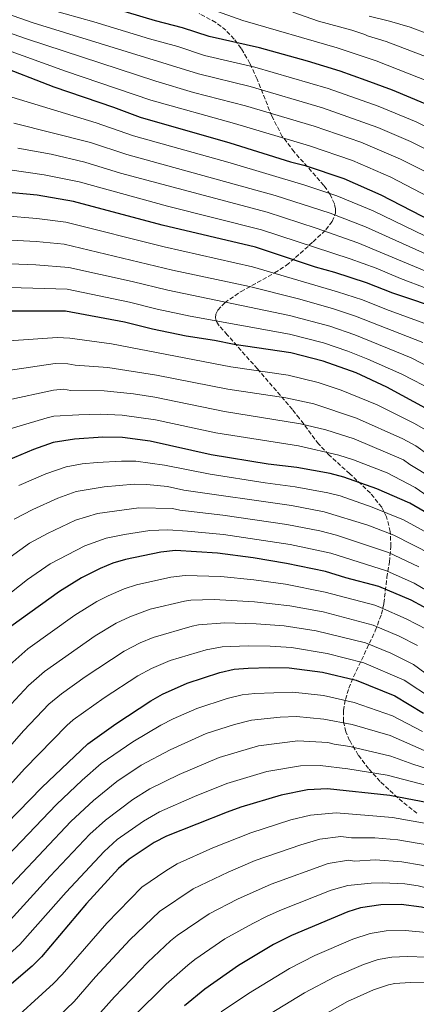
# Model space of a CAD drawing. Units: metres. Extents: x 627012 to 630190, y 4778198 to 4780571.
# Drawn here: x 628366 to 628523, y 4779779 to 4780168 of the extents above; entities that cross this region are included whole.
import ezdxf

# ---------------------------------------------------------------- set-up
doc = ezdxf.new("R2010")
doc.units = ezdxf.units.M
doc.header["$MEASUREMENT"] = 0
doc.linetypes.add('DGN Style 3', pattern=[2.435891, 1.739922, -0.695969])
for name, color, linetype, lineweight in [('Curva de nivel directora', 30, 'Continuous', 30), ('Curva de nivel intermedia', 30, 'Continuous', 0), ('Zona arbolada', 92, 'DGN Style 3', 0)]:
    doc.layers.add(name, color=color, linetype=linetype, lineweight=lineweight)

# ---------------------------------------------------------------- blocks, each defined once
blk = doc.blocks.new('*U5')
at = {"layer": 'Zona arbolada', "color": 92, "linetype": 'DGN Style 3', "lineweight": 0}
blk.add_polyline3d([(628523.35, 4779854.61, 908.15), (628515.76, 4779860.72, 905.42), (628508.86, 4779867.15, 902.56), (628504.24, 4779872.24, 900.31), (628500.18, 4779877.61, 897.96), (628496.75, 4779883.32, 895.49), (628495.2, 4779886.75, 894.02), (628494.31, 4779890.89, 892.26), (628494.32, 4779895.16, 890.43), (628495.09, 4779899.53, 888.53), (628496.46, 4779903.98, 886.58), (628498.28, 4779908.5, 884.56), (628506.91, 4779926.6, 875.84), (628509.33, 4779933.19, 872.29), (628510.28, 4779937.46, 869.85), (628511.51, 4779947.64, 863.21), (628512.45, 4779953.77, 858.63), (628513.04, 4779959.82, 853.85), (628512.82, 4779965.77, 849.05), (628511.34, 4779971.58, 844.4), (628509.42, 4779975.36, 841.47), (628504.97, 4779980.97, 837.25), (628496.83, 4779988.59, 831.29), (628488.51, 4779996.06, 826.33), (628484.48, 4780000.43, 824.19), (628482.97, 4780002.31, 823.67), (628476.9, 4780010.43, 823.77), (628474.15, 4780013.91, 822.88), (628460.35, 4780029.96, 813.99), (628448.42, 4780043.43, 805.67), (628445.2, 4780047.04, 803.25), (628444.15, 4780048.59, 802.17), (628443.75, 4780050.12, 801.1), (628443.93, 4780051.64, 800.03), (628444.64, 4780053.14, 798.96), (628447.38, 4780056.11, 796.8), (628453.89, 4780060.52, 793.56), (628467.12, 4780067.88, 788.07), (628471.82, 4780070.88, 785.84), (628475.41, 4780073.91, 783.61), (628482.29, 4780080.13, 778.19), (628487.37, 4780084.89, 773.56), (628489.88, 4780088.15, 770.57), (628491.15, 4780091.5, 767.89), (628491.19, 4780093.21, 766.73), (628490.76, 4780095.18, 765.54), (628489.12, 4780098.75, 763.53), (628486.6, 4780102.41, 761.62), (628474.83, 4780115.61, 755.27), (628470.16, 4780121.75, 752.19), (628466.05, 4780129.65, 747.83), (628460.17, 4780144.34, 739.29), (628457.36, 4780150.54, 735.77), (628453.93, 4780156.45, 732.61), (628451.15, 4780160.14, 730.79), (628447.86, 4780163.59, 729.28), (628443.86, 4780166.72, 728.18), (628437.25, 4780170.21, 727.52)], dxfattribs=at)

msp = doc.modelspace()

# ---------------------------------------------------------------- linework, layer by layer
at = {"layer": 'Curva de nivel directora', "color": 30, "linetype": 'Continuous', "lineweight": 30, "flags": 128}
for points, elevation in [([(628526.56, 4780134.63), (628513.74, 4780139.91), (628503.33, 4780143.8), (628493.03, 4780147.47), (628480.12, 4780151.45), (628461.19, 4780156.73), (628441.22, 4780161.13), (628430.76, 4780164.63), (628419.99, 4780167.38), (628397.86, 4780173.95)], 725), ([(628356.73, 4780150.3), (628379.93, 4780141.3), (628403.48, 4780133.31), (628413.93, 4780129.28), (628449.45, 4780119.17), (628473.34, 4780111.74), (628479.14, 4780110.28), (628494.44, 4780105.13), (628509.11, 4780098.69), (628545.53, 4780079.82)], 750), ([(628483.33, 4780070.19), (628459.6, 4780077.96), (628422.71, 4780086.73), (628387.63, 4780096.03), (628373.29, 4780098.53), (628359.22, 4780099.88)], 775), ([(628534.58, 4780052.83), (628513.77, 4780059.92), (628503.47, 4780064), (628490.97, 4780068.07), (628483.33, 4780070.19)], 775), ([(628418.88, 4780045.61), (628407.8, 4780048.37), (628384.47, 4780052.75), (628362.32, 4780052.73)], 800), ([(628528.13, 4780013.74), (628511.48, 4780022.71), (628499.29, 4780028.41), (628486.36, 4780033.07), (628473.54, 4780036.32), (628451.13, 4780039.56), (628443.3, 4780041.16), (628432.2, 4780042.89), (628418.88, 4780045.61)], 800), ([(628388.08, 4780002.26), (628379.57, 4780000.88), (628371.86, 4779998.21), (628356.63, 4779991.83)], 825), ([(628534.35, 4779968.92), (628520.5, 4779976.97), (628507.45, 4779982.68), (628494.43, 4779987.3), (628489.09, 4779988.7), (628475.91, 4779991.07), (628464.52, 4779992.4), (628442.07, 4779996.12), (628417.95, 4780001.51), (628407.03, 4780002.94), (628399.25, 4780002.99), (628388.08, 4780002.26)], 825), ([(628530.81, 4779933.49), (628521.13, 4779938.71), (628508.34, 4779944.13), (628495.23, 4779947.55), (628487.17, 4779950.01), (628471.76, 4779953.24), (628458.6, 4779955.47), (628444.59, 4779957.21), (628427.96, 4779958.27), (628422.09, 4779957.64), (628408.15, 4779954.77), (628403.16, 4779953.28), (628398.17, 4779951.27), (628390.8, 4779947.48), (628382.14, 4779942.12), (628362.86, 4779928.28)], 850), ([(628351.58, 4779840.74), (628375.15, 4779864.78), (628393.34, 4779882.09), (628404.39, 4779889.95), (628418.23, 4779899), (628422.81, 4779901.61), (628432.56, 4779905.96), (628445.47, 4779910.18), (628451.08, 4779911.46), (628456.72, 4779911.93), (628464.99, 4779912.18), (628472.86, 4779912.02), (628486.03, 4779910.28), (628499.39, 4779907.1), (628514.59, 4779900.94), (628525.99, 4779894.17)], 875), ([(628531.28, 4779858.14), (628512.59, 4779861.68), (628488.02, 4779864.22), (628480.15, 4779863.91), (628469.66, 4779861.81), (628453.73, 4779857.02), (628448.39, 4779855.08), (628424.45, 4779845.65), (628419.54, 4779843.05), (628409.65, 4779836.47), (628405.46, 4779832.83), (628392.73, 4779819.02), (628374.99, 4779797.94), (628371.29, 4779794.26), (628351.01, 4779777)], 900), ([(628619.78, 4779773.02), (628606.23, 4779783.13), (628601.92, 4779785.84), (628583.64, 4779793.88), (628576.12, 4779797.57), (628568.27, 4779800.84), (628551.24, 4779809.54), (628544.06, 4779812.44), (628533.57, 4779815.53), (628525.12, 4779817.52), (628517.18, 4779818.6), (628509.07, 4779818.54), (628501.1, 4779817.25), (628495.99, 4779815.76), (628473.78, 4779806.4), (628466.68, 4779802.86), (628452.78, 4779794.51), (628439.58, 4779785.22), (628431.49, 4779778.59)], 925)]:
    msp.add_lwpolyline(points, dxfattribs=dict(at, elevation=elevation))
at = {"layer": 'Curva de nivel intermedia', "color": 30, "linetype": 'Continuous', "lineweight": 0, "flags": 128}
for points, elevation in [([(628350.47, 4780173.94), (628371.7, 4780166.48), (628437.03, 4780146.47), (628457.45, 4780141.41), (628486.04, 4780133.05), (628507.85, 4780125.19), (628520.81, 4780119.68), (628540.98, 4780109.71)], 735), ([(628373.07, 4780173.2), (628395.69, 4780166.94), (628417.62, 4780160.21), (628428.84, 4780157.15), (628439.47, 4780153.69), (628459.32, 4780149.07), (628488.34, 4780140.64), (628508.01, 4780133.65), (628523.07, 4780127.44), (628544.94, 4780116.84)], 730), ([(628661.16, 4780055.71), (628635.63, 4780070.41), (628621.4, 4780080.28), (628607.19, 4780091.25), (628585.21, 4780107.32), (628569.7, 4780119.55), (628562.75, 4780124.42), (628549.91, 4780132.36), (628536.72, 4780139.28), (628528.33, 4780143.29), (628507.24, 4780151.52), (628491.85, 4780156.64), (628454.6, 4780167.44), (628432.24, 4780175.4)], 720), ([(628474.32, 4780170.81), (628484.46, 4780167.22), (628497.62, 4780163.66), (628502.71, 4780161.98), (628503.76, 4780161.43), (628511.16, 4780159.24), (628531.18, 4780151.54), (628540.33, 4780147.05), (628551.05, 4780141), (628571.87, 4780126.85), (628589.38, 4780112.96), (628606.71, 4780100.35), (628622.63, 4780087.51), (628640.57, 4780075.46), (628666.64, 4780061.01), (628680.49, 4780054.78), (628689.74, 4780051.37), (628699.79, 4780049.02), (628717.99, 4780045.54), (628730.48, 4780044.7), (628743.2, 4780045.01)], 715), ([(628504.54, 4780169.21), (628512.49, 4780167.25), (628520.67, 4780164.78), (628534.64, 4780159.52), (628544.5, 4780154.53), (628553.02, 4780149.33), (628558.45, 4780145.55), (628562.92, 4780141.86), (628578.06, 4780131.17), (628589.28, 4780121.81), (628606.22, 4780109.65), (628623.96, 4780094.66), (628643.97, 4780081.46), (628669.87, 4780067.4), (628683.04, 4780061.55), (628692.25, 4780058.27), (628704.08, 4780055.62), (628716.81, 4780053.45), (628721.3, 4780052.99), (628732.78, 4780052.44), (628743.05, 4780052.77), (628768.6, 4780054.46), (628773.05, 4780053.82), (628799.38, 4780049.07)], 710), ([(628348.19, 4780167.51), (628369.03, 4780160.17), (628420.17, 4780143.5), (628435.12, 4780139.1), (628455.58, 4780133.75), (628482.78, 4780125.74), (628501.22, 4780119.39), (628516.91, 4780112.69), (628537.01, 4780102.59)], 740), ([(628358.58, 4780156.83), (628384.43, 4780147.41), (628418.25, 4780136.05), (628451.31, 4780126.79), (628480.96, 4780118.01), (628497.83, 4780112.26), (628513.01, 4780105.69), (628549.12, 4780086.89)], 745), ([(628360.18, 4780138.09), (628396.62, 4780127.11), (628411.34, 4780121.92), (628449.5, 4780111.26), (628479.02, 4780102.55), (628491.74, 4780098.3), (628506.08, 4780092.37), (628542.86, 4780074.58)], 755), ([(628364.11, 4780126.92), (628394.38, 4780119.34), (628408.74, 4780114.57), (628467.36, 4780098.4), (628489.04, 4780091.46), (628503.05, 4780086.05), (628540.2, 4780069.35)], 760), ([(628365.68, 4780117.15), (628378.79, 4780114.68), (628392.13, 4780111.57), (628406.15, 4780107.21), (628464.13, 4780091.77), (628483.54, 4780085.56), (628500.02, 4780079.73), (628538.42, 4780063.69)], 765), ([(628362.45, 4780108.52), (628376.04, 4780106.6), (628389.88, 4780103.8), (628424.8, 4780094.14), (628461.87, 4780084.86), (628496.99, 4780073.41), (628507.18, 4780069.71), (628516.83, 4780065.6), (628537.62, 4780057.71)], 770), ([(628360.65, 4780090.41), (628373.1, 4780089.37), (628384.55, 4780087.86), (628423.46, 4780078.15), (628458.4, 4780070.21), (628491.96, 4780060.45), (628501.8, 4780057.18), (628511.33, 4780053.41), (628528.96, 4780047.04)], 780), ([(628360.43, 4780080.92), (628372.9, 4780080.21), (628383.91, 4780079.18), (628426.78, 4780068.98), (628457.2, 4780062.46), (628476.56, 4780057.58), (628489.96, 4780053.78), (628499.11, 4780050.73), (628525.71, 4780040.41)], 785), ([(628362.73, 4780071.43), (628372.71, 4780071.05), (628385.73, 4780070.06), (628410.87, 4780064.48), (628424.96, 4780061.02), (628473.03, 4780051.03), (628488.91, 4780046.81), (628498.77, 4780043.41), (628521.09, 4780034.37), (628537.68, 4780025.79)], 790), ([(628362.52, 4780062.08), (628385.1, 4780061.4), (628409.82, 4780056.3), (628420.7, 4780053.58), (628433.79, 4780050.83), (628473.06, 4780043.66), (628486.43, 4780040.27), (628496.09, 4780036.97), (628503.99, 4780033.86), (628517.38, 4780027.94), (628530.22, 4780021.28)], 795), ([(628356.28, 4780040.69), (628381.17, 4780042.42), (628386.17, 4780042.12), (628402.65, 4780039.81), (628449.86, 4780030.78), (628472.52, 4780027.45), (628484.27, 4780024.67), (628493.4, 4780021.58), (628507.58, 4780015.76), (628522.39, 4780008.42), (628526.71, 4780005.9)], 805), ([(628360.86, 4780029.28), (628380.41, 4780032.06), (628385.41, 4780031.95), (628388.36, 4780031.4), (628401.18, 4780030.56), (628420.46, 4780027.5), (628448.59, 4780021.99), (628471.51, 4780018.57), (628482.66, 4780016.14), (628499.47, 4780010.55), (628517.79, 4780002.43), (628522.87, 4779999.67), (628533.14, 4779992.29)], 810), ([(628529.51, 4779986.81), (628520.59, 4779992.2), (628518.05, 4779994.08), (628498.54, 4780002.43), (628487.33, 4780005.89), (628477.35, 4780008.36), (628447.32, 4780013.23), (628419.78, 4780018.78), (628411.39, 4780020.08), (628399.7, 4780021.32), (628386.62, 4780021.42), (628383.67, 4780021.97), (628379.67, 4780021.62), (628361.48, 4780017.64)], 815), ([(628353.17, 4780003.52), (628377.2, 4780010.62), (628379.88, 4780011.3), (628389.81, 4780011.89), (628398.23, 4780012.07), (628406.91, 4780011.66), (628420.1, 4780009.93), (628443.88, 4780004.81), (628476.49, 4779999.65), (628492.49, 4779996), (628498.28, 4779994.15), (628511.57, 4779988.97), (628522.69, 4779983.12), (628538.5, 4779972.26)], 820), ([(628365.98, 4779983.97), (628376.68, 4779988.6), (628384.69, 4779991.33), (628391.09, 4779992.46), (628397.03, 4779993.08), (628406.57, 4779993.61), (628412.32, 4779993.53), (628423.64, 4779992.04), (628441.58, 4779988.4), (628463.33, 4779985.01), (628475.29, 4779983.48), (628488.13, 4779981.09), (628492.97, 4779979.85), (628505.69, 4779975.47), (628518.07, 4779970.4), (628531.7, 4779962.88)], 830), ([(628364.17, 4779970.69), (628371.63, 4779974.54), (628381.49, 4779978.98), (628388.72, 4779981.58), (628399.81, 4779983.5), (628411.63, 4779984.45), (628416.63, 4779984.35), (628424.72, 4779983.6), (628431.21, 4779982.16), (628473.79, 4779976.03), (628486.67, 4779973.57), (628503.93, 4779968.27), (628514.26, 4779964.43), (628529.19, 4779956.76)], 835), ([(628362.66, 4779955.65), (628370.21, 4779961.2), (628377.33, 4779965.05), (628388.38, 4779970.27), (628397.12, 4779972.87), (628413.49, 4779975.19), (628426.78, 4779974.94), (628429.7, 4779974.28), (628446.64, 4779972.27), (628471.94, 4779968.62), (628485, 4779966.1), (628491.51, 4779964.42), (628512.13, 4779957.58), (628524.17, 4779951.88)], 840), ([(628356.65, 4779936.93), (628369.51, 4779946.81), (628378.37, 4779953.02), (628392.14, 4779960.22), (628400.51, 4779963.18), (628407.78, 4779964.66), (628417.81, 4779966.2), (628424.89, 4779966.5), (628432.64, 4779965.95), (628446.89, 4779964.58), (628473.26, 4779960.69), (628489.34, 4779957.22), (628511.38, 4779950.34), (628522.27, 4779945.4), (628534.15, 4779938.45)], 845), ([(628362.52, 4779913.22), (628369.54, 4779919.45), (628388.22, 4779932.75), (628396.87, 4779938.14), (628401.32, 4779940.42), (628407.67, 4779943.21), (628412.57, 4779944.8), (628426.04, 4779947.83), (628431.79, 4779948.5), (628445.89, 4779948.06), (628458.88, 4779946.78), (628471.48, 4779945.01), (628487.15, 4779941.93), (628506.66, 4779936.69), (628508.98, 4779935.79), (628519.15, 4779931.38), (628527.32, 4779927.14)], 855), ([(628363.06, 4779897.74), (628369.92, 4779905.04), (628376.21, 4779910.63), (628396.26, 4779924.63), (628404.45, 4779929.61), (628409.87, 4779932.16), (628417.98, 4779935.13), (628431.54, 4779938.37), (628434.02, 4779938.72), (628443.19, 4779939.03), (628459.16, 4779938.1), (628473.11, 4779936.49), (628486.24, 4779934.08), (628506.01, 4779928.87), (628516.28, 4779924.48), (628523.58, 4779920.89)], 860), ([(628361.49, 4779879.75), (628368.03, 4779887.31), (628377.93, 4779897.66), (628382.89, 4779901.8), (628392.24, 4779908.48), (628407.67, 4779918.64), (628414.02, 4779921.91), (628419.07, 4779924.04), (628434.59, 4779928.48), (628437.04, 4779928.95), (628447.49, 4779929.82), (628459.76, 4779929.39), (628470.92, 4779928.54), (628483.51, 4779926.56), (628503.02, 4779921.9), (628513.03, 4779917.74), (628521.99, 4779913.34), (628531.01, 4779906.82)], 865), ([(628356.29, 4779859.02), (628368.37, 4779872.31), (628385.04, 4779889.29), (628387.54, 4779891.52), (628399.74, 4779900.18), (628413.06, 4779908.89), (628418.41, 4779911.76), (628425.85, 4779914.91), (628440.07, 4779919.18), (628446.34, 4779920.26), (628456.6, 4779920.7), (628465.36, 4779920.56), (628473.76, 4779920.03), (628487.87, 4779917.73), (628502.35, 4779914.01), (628518.29, 4779907.14), (628529.54, 4779899.8)], 870), ([(628358.52, 4779834.86), (628380.93, 4779858.09), (628391.07, 4779867.7), (628398.58, 4779874.28), (628411.1, 4779882.85), (628422.12, 4779889.41), (628426.99, 4779891.94), (628436.33, 4779896), (628448.39, 4779899.93), (628454.33, 4779901.39), (628459.31, 4779901.91), (628474.32, 4779902.4), (628486.43, 4779901.06), (628498.54, 4779898.37), (628513.75, 4779893.12), (628525.58, 4779886.93)], 880), ([(628395.52, 4779859.71), (628404.72, 4779867.16), (628414.44, 4779873.55), (628425.78, 4779879.67), (628440.09, 4779886.04), (628451.32, 4779889.68), (628457.92, 4779891.4), (628469.3, 4779892.5), (628475.77, 4779892.77), (628486.54, 4779891.75), (628497.7, 4779889.65), (628512.79, 4779885.34), (628526.25, 4779879.4)], 885), ([(628378.39, 4779829.78), (628394.09, 4779846.33), (628400.23, 4779851.96), (628411.04, 4779860.07), (628417.78, 4779864.25), (628429.44, 4779869.94), (628445.2, 4779876.57), (628460.79, 4779881.24), (628476.23, 4779883.17), (628488.2, 4779882.49), (628490.62, 4779881.83), (628496.86, 4779880.93), (628513.05, 4779877.17), (628521.8, 4779873.95), (628530.83, 4779871.15)], 890), ([(628337.09, 4779776.93), (628345.34, 4779783.92), (628366.48, 4779802.83), (628384.73, 4779823.46), (628399.77, 4779839.58), (628404.94, 4779844.22), (628415.29, 4779851.56), (628421.64, 4779855.19), (628435.4, 4779861.21), (628448.29, 4779866.37), (628464.03, 4779871.17)], 895), ([(628464.03, 4779871.17), (628477.34, 4779873.3), (628485.13, 4779873.42), (628496.02, 4779872.2), (628511.57, 4779869.62), (628530.83, 4779864.61), (628547.62, 4779858.35), (628557.21, 4779853.81), (628582.03, 4779843.8), (628598.79, 4779836.37), (628607.64, 4779831.48), (628618.19, 4779822.3), (628621.42, 4779819.17), (628629.3, 4779809.95), (628630.98, 4779808.07), (628639.08, 4779799.79), (628644.47, 4779795.56), (628653.86, 4779791.48), (628670.79, 4779785.52), (628678.67, 4779783.16), (628682.76, 4779781.35), (628689.12, 4779779.17)], 895), ([(628314.88, 4779776.83), (628321.17, 4779784.1), (628323.66, 4779786.45), (628331.52, 4779795.35), (628341.99, 4779806.47), (628354.39, 4779817.46), (628386.62, 4779851.34), (628395.52, 4779859.71)], 885), ([(628360.33, 4779769.85), (628379.71, 4779787.45), (628383.19, 4779791.05), (628400.83, 4779811.32), (628414.63, 4779825.44), (628424.12, 4779831.95), (628428.56, 4779834.61), (628442.75, 4779840.97), (628457.74, 4779846.89), (628473.55, 4779852.02), (628481.35, 4779853.89), (628491.39, 4779854.82), (628505.91, 4779853.67), (628513.7, 4779852.91), (628530.05, 4779850.02)], 905), ([(628636.34, 4779778.75), (628622.83, 4779792.1), (628615.92, 4779799.08), (628610.32, 4779803.57), (628596.96, 4779812.34), (628589.16, 4779816.42), (628555.05, 4779832), (628540.28, 4779837.96), (628528.82, 4779841.89), (628515.8, 4779844.09), (628506.7, 4779844.89), (628497.55, 4779844.99), (628493.26, 4779845.43), (628485.01, 4779844.36), (628477.43, 4779842.23), (628459.39, 4779835.94), (628448.73, 4779831.44), (628434.87, 4779824.74), (628421.6, 4779815.92), (628409.89, 4779804.64), (628396.34, 4779790.03), (628387.89, 4779780.41), (628368.4, 4779761.66)], 910), ([(628636.98, 4779770.28), (628623.26, 4779783.91), (628614.07, 4779792.32), (628607.04, 4779797.86), (628594.03, 4779805.53), (628585.58, 4779809.76), (628552.23, 4779825.14), (628534.72, 4779831.55), (628525.12, 4779834.16), (628517.42, 4779835.46), (628507, 4779836.2), (628498.73, 4779835.74), (628496.25, 4779836.06), (628488.32, 4779834.76), (628465.76, 4779826.65), (628452.5, 4779820.78), (628441.19, 4779814.88), (628428.58, 4779806.39), (628425.93, 4779804.26), (628417.01, 4779795.87), (628403.8, 4779782.22), (628392.78, 4779769.83)], 915), ([(628325.68, 4779777.21), (628347.94, 4779799.16), (628361.25, 4779810.99), (628378.39, 4779829.78)], 890), ([(628623.65, 4779776.57), (628610.15, 4779787.72), (628605.51, 4779791.14), (628591.02, 4779798.75), (628580.12, 4779804.03), (628571.38, 4779807.77), (628554.48, 4779816.12), (628546.86, 4779819.32), (628535.81, 4779823), (628523.88, 4779826.01), (628518.53, 4779826.79), (628509.76, 4779827.22), (628505.31, 4779827.1), (628496.07, 4779826.07), (628489.51, 4779824.32), (628469.77, 4779816.52), (628464.18, 4779813.99), (628458.52, 4779811.17), (628447.5, 4779805.02), (628435.57, 4779796.86), (628432.76, 4779794.74), (628424.25, 4779787.23), (628411.29, 4779774.39)], 920), ([(628446.04, 4779776.21), (628456.75, 4779783.52), (628473.01, 4779793.43), (628483.07, 4779798.51), (628497.96, 4779804.88), (628504.84, 4779807.12), (628511.24, 4779808.21), (628518.75, 4779808.31), (628527.1, 4779807.54), (628540.03, 4779804.35), (628549.74, 4779801), (628590.94, 4779782.56), (628600.44, 4779777.77)], 930), ([(628462.77, 4779773.95), (628478.97, 4779783.8), (628490.88, 4779790.02), (628502.24, 4779794.96), (628508.01, 4779796.88), (628513.42, 4779797.89), (628519.52, 4779798.08), (628527.26, 4779797.81), (628531.87, 4779797.08), (628537.91, 4779795.63), (628548.25, 4779792.46), (628560.9, 4779787.5), (628586.61, 4779776.36)], 935), ([(628484.93, 4779774.17), (628495.92, 4779780.37), (628506.16, 4779784.91), (628512.15, 4779786.9), (628514.6, 4779787.4), (628520.69, 4779787.82), (628528.76, 4779787.96), (628531.25, 4779787.8), (628539.15, 4779785.95), (628547.64, 4779783.64), (628561.8, 4779778.92)], 940)]:
    msp.add_lwpolyline(points, dxfattribs=dict(at, elevation=elevation))
at = {"layer": 'Zona arbolada', "color": 92, "linetype": 'DGN Style 3', "lineweight": 0}
msp.add_polyline3d([(628523.35, 4779854.61, 908.15), (628515.76, 4779860.72, 905.42), (628508.86, 4779867.15, 902.56), (628504.24, 4779872.24, 900.31), (628500.18, 4779877.61, 897.96), (628496.75, 4779883.32, 895.49), (628495.2, 4779886.75, 894.02), (628494.31, 4779890.89, 892.26), (628494.32, 4779895.16, 890.43), (628495.09, 4779899.53, 888.53), (628496.46, 4779903.98, 886.58), (628498.28, 4779908.5, 884.56), (628506.91, 4779926.6, 875.84), (628509.33, 4779933.19, 872.29), (628510.28, 4779937.46, 869.85), (628511.51, 4779947.64, 863.21), (628512.45, 4779953.77, 858.63), (628513.04, 4779959.82, 853.85), (628512.82, 4779965.77, 849.05), (628511.34, 4779971.58, 844.4), (628509.42, 4779975.36, 841.47), (628504.97, 4779980.97, 837.25), (628496.83, 4779988.59, 831.29), (628488.51, 4779996.06, 826.33), (628484.48, 4780000.43, 824.19), (628482.97, 4780002.31, 823.67), (628476.9, 4780010.43, 823.77), (628474.15, 4780013.91, 822.88), (628460.35, 4780029.96, 813.99), (628448.42, 4780043.43, 805.67), (628445.2, 4780047.04, 803.25), (628444.15, 4780048.59, 802.17), (628443.75, 4780050.12, 801.1), (628443.93, 4780051.64, 800.03), (628444.64, 4780053.14, 798.96), (628447.38, 4780056.11, 796.8), (628453.89, 4780060.52, 793.56), (628467.12, 4780067.88, 788.07), (628471.82, 4780070.88, 785.84), (628475.41, 4780073.91, 783.61), (628482.29, 4780080.13, 778.19), (628487.37, 4780084.89, 773.56), (628489.88, 4780088.15, 770.57), (628491.15, 4780091.5, 767.89), (628491.19, 4780093.21, 766.73), (628490.76, 4780095.18, 765.54), (628489.12, 4780098.75, 763.53), (628486.6, 4780102.41, 761.62), (628474.83, 4780115.61, 755.27), (628470.16, 4780121.75, 752.19), (628466.05, 4780129.65, 747.83), (628460.17, 4780144.34, 739.29), (628457.36, 4780150.54, 735.77), (628453.93, 4780156.45, 732.61), (628451.15, 4780160.14, 730.79), (628447.86, 4780163.59, 729.28), (628443.86, 4780166.72, 728.18), (628437.25, 4780170.21, 727.52)], dxfattribs=at)

# ---------------------------------------------------------------- block references
msp.add_blockref('*U5', (0, 0), dxfattribs=at)

doc.saveas('drawing.dxf')
